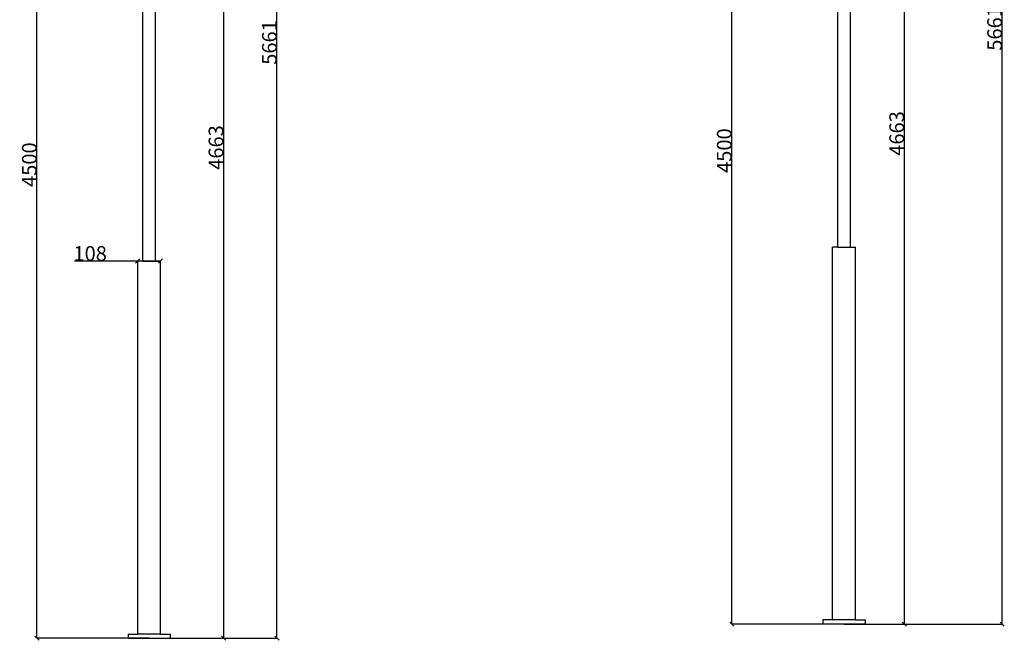
# Model space of a CAD drawing. Units: millimetres. Extents: x -328 to 8280, y 77 to 5975.
# Drawn here: x -328 to 4350, y 77 to 3026 of the extents above; entities that cross this region are included whole.
import ezdxf

# ---------------------------------------------------------------- set-up
doc = ezdxf.new("R2010")
doc.units = ezdxf.units.MM
doc.styles.get("Standard").update_dxf_attribs({"font": 'arial.ttf'})
doc.dimstyles.get("Standard").update_dxf_attribs({"dimtxt": 70, "dimasz": 20, "dimexe": 0.18, "dimexo": 0.0625, "dimgap": 0.09, "dimtad": 1, "dimdec": 0, "dimzin": 0, "dimdsep": 46, "dimtxsty": 'Standard', "dimblk": 'OBLIQUE', "dimcen": 0.09, "dimadec": 0, "dimazin": 0, "dimtfac": 1, "dimtdec": 0, "dimtofl": 0, "dimtmove": 0, "dimatfit": 3, "dimldrblk": 'OBLIQUE', "dimfxl": 1, "dimtolj": 1, "dimtzin": 0, "dimarcsym": 0})

# ---------------------------------------------------------------- blocks, each defined once
blk = doc.blocks.new('_Oblique')
at = {"color": 0, "linetype": 'ByBlock', "lineweight": -2}
blk.add_line((-0.5, -0.5), (0.5, 0.5), dxfattribs=at)
blk = doc.blocks.new('*D5')
at = {"color": 0, "lineweight": -2, "transparency": 16777216}
for p, q in [((287.1, 5748.4), (894.6, 5748.4)), ((894.4, 87.3), (894.4, 5748.4)), ((387, 87.3), (894.6, 87.3))]:
    blk.add_line(p, q, dxfattribs=at)
at = {"layer": 'Defpoints', "color": 0, "transparency": 16777216}
for p in [(287, 5748.4), (894.4, 5748.4), (386.9, 87.3)]:
    blk.add_point(p, dxfattribs=at)
at = {"color": 0, "lineweight": -2, "transparency": 16777216, "xscale": 20, "yscale": 20, "zscale": 20}
for p, rotation in [((894.4, 5748.4), 90), ((894.4, 87.3), 270)]:
    blk.add_blockref('_Oblique', p, dxfattribs=dict(at, rotation=rotation))
at = {"color": 0, "transparency": 16777216, "insert": (858.6, 2917.8), "char_height": 70, "attachment_point": 5, "rotation": 90}
blk.add_mtext('\\A1;5661', dxfattribs=at)
blk = doc.blocks.new('*D6')
at = {"color": 0, "lineweight": -2, "transparency": 16777216}
for p, q in [((287.1, 4750.3), (640.9, 4750.3)), ((640.8, 4750.3), (640.8, 87.3)), ((287, 87.3), (640.9, 87.3))]:
    blk.add_line(p, q, dxfattribs=at)
at = {"layer": 'Defpoints', "color": 0, "transparency": 16777216}
for p in [(287, 4750.3), (286.9, 87.3), (640.8, 87.3)]:
    blk.add_point(p, dxfattribs=at)
at = {"color": 0, "lineweight": -2, "transparency": 16777216, "xscale": 20, "yscale": 20, "zscale": 20}
for p, rotation in [((640.8, 4750.3), 90), ((640.8, 87.3), 270)]:
    blk.add_blockref('_Oblique', p, dxfattribs=dict(at, rotation=rotation))
at = {"color": 0, "transparency": 16777216, "insert": (604.9, 2418.8), "char_height": 70, "attachment_point": 5, "rotation": 90}
blk.add_mtext('\\A1;4663', dxfattribs=at)
blk = doc.blocks.new('*D7')
at = {"color": 0, "lineweight": -2, "transparency": 16777216}
for p, q in [((232.9, 1879.3), (-67.2, 1879.3)), ((232.9, 1879.4), (232.9, 1879.5)), ((340.9, 1879.3), (232.9, 1879.3)), ((340.9, 1879.4), (340.9, 1879.5))]:
    blk.add_line(p, q, dxfattribs=at)
at = {"layer": 'Defpoints', "color": 0, "transparency": 16777216}
for p in [(232.9, 1879.3), (340.9, 1879.3), (340.9, 1879.3)]:
    blk.add_point(p, dxfattribs=at)
at = {"color": 0, "lineweight": -2, "transparency": 16777216, "xscale": 20, "yscale": 20, "zscale": 20, "rotation": 180}
blk.add_blockref('_Oblique', (232.9, 1879.3), dxfattribs=at)
at = {"color": 0, "lineweight": -2, "transparency": 16777216, "xscale": 20, "yscale": 20, "zscale": 20}
blk.add_blockref('_Oblique', (340.9, 1879.3), dxfattribs=at)
at = {"color": 0, "transparency": 16777216, "insert": (7, 1915.2), "char_height": 70, "attachment_point": 5}
blk.add_mtext('\\A1;108', dxfattribs=at)
blk = doc.blocks.new('*D13')
at = {"color": 0, "lineweight": -2, "transparency": 16777216}
for p, q in [((286.9, 4587.3), (-246.2, 4587.3)), ((-246, 87.3), (-246, 4587.3)), ((286.8, 87.3), (-246.2, 87.3))]:
    blk.add_line(p, q, dxfattribs=at)
at = {"layer": 'Defpoints', "color": 0, "transparency": 16777216}
for p in [(-246, 4587.3), (286.9, 4587.3), (286.9, 87.3)]:
    blk.add_point(p, dxfattribs=at)
at = {"color": 0, "lineweight": -2, "transparency": 16777216, "xscale": 20, "yscale": 20, "zscale": 20}
for p, rotation in [((-246, 4587.3), 90), ((-246, 87.3), 270)]:
    blk.add_blockref('_Oblique', p, dxfattribs=dict(at, rotation=rotation))
at = {"color": 0, "transparency": 16777216, "insert": (-281.8, 2337.3), "char_height": 70, "attachment_point": 5, "rotation": 90}
blk.add_mtext('\\A1;4500', dxfattribs=at)
blk = doc.blocks.new('*D14')
at = {"color": 0, "lineweight": -2, "transparency": 16777216}
for p, q in [((3588.6, 5815.1), (4340.1, 5815.1)), ((4339.9, 154), (4339.9, 5815.1)), ((3688.5, 154), (4340.1, 154))]:
    blk.add_line(p, q, dxfattribs=at)
at = {"layer": 'Defpoints', "color": 0, "transparency": 16777216}
for p in [(3588.6, 5815.1), (4339.9, 5815.1), (3688.5, 154)]:
    blk.add_point(p, dxfattribs=at)
at = {"color": 0, "lineweight": -2, "transparency": 16777216, "xscale": 20, "yscale": 20, "zscale": 20}
for p, rotation in [((4339.9, 5815.1), 90), ((4339.9, 154), 270)]:
    blk.add_blockref('_Oblique', p, dxfattribs=dict(at, rotation=rotation))
at = {"color": 0, "transparency": 16777216, "insert": (4304.1, 2984.6), "char_height": 70, "attachment_point": 5, "rotation": 90}
blk.add_mtext('\\A1;5661', dxfattribs=at)
blk = doc.blocks.new('*D15')
at = {"color": 0, "lineweight": -2, "transparency": 16777216}
for p, q in [((4117, 4817), (3874.6, 4817)), ((3874.8, 4817), (3874.8, 154)), ((3588.6, 154), (3875, 154))]:
    blk.add_line(p, q, dxfattribs=at)
at = {"layer": 'Defpoints', "color": 0, "transparency": 16777216}
for p in [(4117.1, 4817), (3588.5, 154), (3874.8, 154)]:
    blk.add_point(p, dxfattribs=at)
at = {"color": 0, "lineweight": -2, "transparency": 16777216, "xscale": 20, "yscale": 20, "zscale": 20}
for p, rotation in [((3874.8, 4817), 90), ((3874.8, 154), 270)]:
    blk.add_blockref('_Oblique', p, dxfattribs=dict(at, rotation=rotation))
at = {"color": 0, "transparency": 16777216, "insert": (3839, 2485.5), "char_height": 70, "attachment_point": 5, "rotation": 90}
blk.add_mtext('\\A1;4663', dxfattribs=at)
blk = doc.blocks.new('*D16')
at = {"color": 0, "lineweight": -2, "transparency": 16777216}
for p, q in [((3558.5, 4654), (3055.4, 4654)), ((3055.6, 154), (3055.6, 4654)), ((3588.4, 154), (3055.4, 154))]:
    blk.add_line(p, q, dxfattribs=at)
at = {"layer": 'Defpoints', "color": 0, "transparency": 16777216}
for p in [(3055.6, 4654), (3558.5, 4654), (3588.5, 154)]:
    blk.add_point(p, dxfattribs=at)
at = {"color": 0, "lineweight": -2, "transparency": 16777216, "xscale": 20, "yscale": 20, "zscale": 20}
for p, rotation in [((3055.6, 4654), 90), ((3055.6, 154), 270)]:
    blk.add_blockref('_Oblique', p, dxfattribs=dict(at, rotation=rotation))
at = {"color": 0, "transparency": 16777216, "insert": (3019.7, 2404), "char_height": 70, "attachment_point": 5, "rotation": 90}
blk.add_mtext('\\A1;4500', dxfattribs=at)

msp = doc.modelspace()

# ---------------------------------------------------------------- linework, layer by layer
for p, q in [((3558.5, 1946), (3558.5, 4775)), ((3618.5, 1946), (3618.5, 4775)), ((256.9, 1879.3), (256.9, 4648.3)), ((316.9, 1879.3), (316.9, 4648.3)), ((3534.5, 174), (3534.5, 1946)), ((3558.5, 1946), (3534.5, 1946)), ((3558.5, 1946), (3618.5, 1946)), ((3618.5, 1946), (3642.5, 1946)), ((3642.5, 174), (3642.5, 1946)), ((232.9, 107.3), (232.9, 1879.3)), ((256.9, 1879.3), (232.9, 1879.3)), ((256.9, 1879.3), (316.9, 1879.3)), ((316.9, 1879.3), (340.9, 1879.3)), ((340.9, 107.3), (340.9, 1879.3)), ((3488.5, 174), (3488.5, 154)), ((3534.5, 174), (3488.5, 174)), ((3688.5, 154), (3488.5, 154)), ((3642.5, 174), (3534.5, 174)), ((3642.5, 174), (3688.5, 174)), ((3688.5, 174), (3688.5, 154)), ((186.9, 107.3), (186.9, 87.3)), ((186.9, 107.3), (232.9, 107.3)), ((340.9, 107.3), (232.9, 107.3)), ((340.9, 107.3), (386.9, 107.3)), ((386.9, 107.3), (386.9, 87.3)), ((186.9, 87.3), (386.9, 87.3))]:
    msp.add_line(p, q)

# ---------------------------------------------------------------- dimensions: what is measured, and where the dimension line sits
for base, p1, p2, picture, middle in [((4339.9, 5815.1), (3688.5, 154), (3588.6, 5815.1), '*D14', (4304.1, 2984.6)), ((894.4, 5748.4), (386.9, 87.3), (287, 5748.4), '*D5', (858.6, 2917.8)), ((3874.8, 154), (4117.1, 4817), (3588.5, 154), '*D15', (3839, 2485.5)), ((640.8, 87.3), (287, 4750.3), (286.9, 87.3), '*D6', (604.9, 2418.8)), ((3055.6, 4654), (3588.5, 154), (3558.5, 4654), '*D16', (3019.7, 2404)), ((-246, 4587.3), (286.9, 87.3), (286.9, 4587.3), '*D13', (-281.8, 2337.3))]:
    dim = msp.add_linear_dim(base=base, p1=p1, p2=p2, angle=90, dimstyle='Standard')
    dim.commit()
    dim.dimension.update_dxf_attribs({"geometry": picture, "text_midpoint": middle})
dim = msp.add_linear_dim(base=(340.9, 1879.3), p1=(232.9, 1879.3), p2=(340.9, 1879.3), dimstyle='Standard')
dim.commit()
dim.dimension.update_dxf_attribs({"geometry": '*D7', "text_midpoint": (7, 1879.3), "dimtype": 160})

doc.saveas('drawing.dxf')
